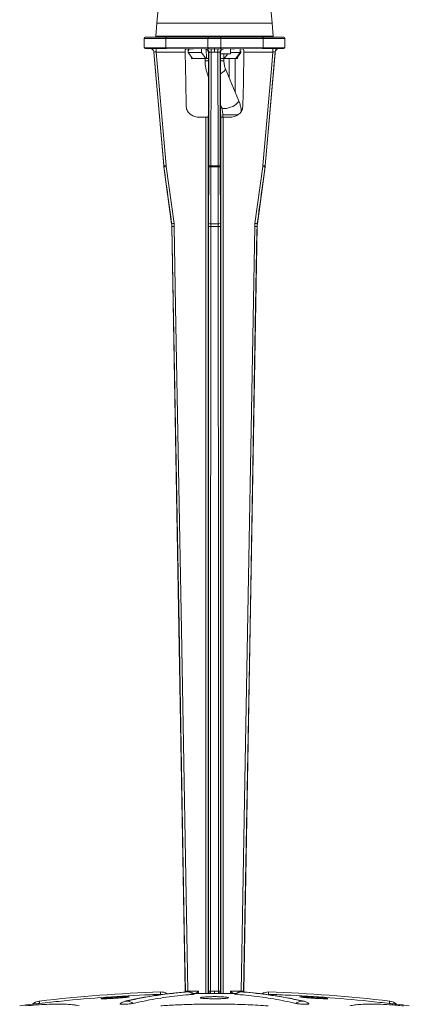
# Model space of a CAD drawing. Units: inches. Extents: x 0.7 to 65.5, y 0.7 to 47.9.
# Drawn here: x 1.9 to 8.4, y 11 to 27.5 of the extents above; entities that cross this region are included whole.
import ezdxf

# ---------------------------------------------------------------- set-up
doc = ezdxf.new("R2010")
doc.units = ezdxf.units.IN
doc.header["$MEASUREMENT"] = 0

msp = doc.modelspace()

# ---------------------------------------------------------------- linework, layer by layer
at = {"color": 7, "linetype": 'Continuous', "lineweight": 15}
for p, q in [((4.208, 28.02), (4.16, 27.475)), ((6.089, 27.475), (6.041, 28.02)), ((4.16, 27.475), (4.141, 27.257)), ((4.16, 27.475), (5.124, 27.475)), ((5.124, 27.475), (6.089, 27.475)), ((6.108, 27.257), (6.089, 27.475)), ((3.943, 27.219), (3.943, 27.072)), ((3.963, 27.239), (4.321, 27.239)), ((5.015, 27.219), (4.307, 27.219)), ((4.307, 27.069), (4.307, 27.219)), ((4.321, 27.239), (5.029, 27.239)), ((5.233, 27.219), (5.015, 27.219)), ((5.015, 27.062), (5.015, 27.219)), ((5.029, 27.239), (5.22, 27.239)), ((5.22, 27.239), (5.928, 27.239)), ((5.233, 27.062), (5.233, 27.219)), ((5.941, 27.219), (5.233, 27.219)), ((5.928, 27.239), (6.286, 27.239)), ((5.941, 27.069), (5.941, 27.219)), ((6.305, 27.072), (6.305, 27.219)), ((4.321, 27.049), (3.963, 27.052)), ((4.105, 26.997), (4.272, 25.083)), ((4.631, 26.987), (4.145, 26.991)), ((4.145, 26.991), (4.313, 25.086)), ((4.307, 27.069), (5.015, 27.062)), ((5.029, 27.043), (4.321, 27.049)), ((4.683, 27.046), (4.683, 27.003)), ((4.683, 27.003), (4.683, 26.983)), ((4.683, 26.983), (4.906, 26.983)), ((4.758, 26.884), (4.683, 26.983)), ((4.758, 26.884), (4.683, 26.983)), ((4.738, 27.045), (4.738, 27.044)), ((4.738, 27.045), (4.738, 27.044)), ((4.906, 27.044), (4.906, 26.983)), ((4.906, 26.983), (4.98, 26.884)), ((4.906, 26.983), (4.98, 26.884)), ((4.964, 27.043), (4.964, 27.043)), ((4.986, 27.038), (4.988, 26.884)), ((4.986, 27.038), (4.988, 26.884)), ((5.015, 27.062), (5.124, 27.062)), ((5.023, 26.984), (5.022, 26.094)), ((5.031, 26.984), (5.023, 26.984)), ((5.124, 27.042), (5.029, 27.043)), ((5.124, 27.062), (5.233, 27.062)), ((5.22, 27.043), (5.124, 27.042)), ((5.217, 26.984), (5.22, 25.086)), ((5.224, 26.984), (5.217, 26.984)), ((5.928, 27.049), (5.22, 27.043)), ((5.224, 26.963), (5.224, 26.984)), ((5.39, 26.963), (5.224, 26.963)), ((5.233, 27.062), (5.941, 27.069)), ((5.281, 26.963), (5.28, 26.884)), ((5.281, 26.963), (5.28, 26.884)), ((5.288, 26.884), (5.346, 26.963)), ((5.288, 26.884), (5.346, 26.963)), ((5.39, 26.963), (5.39, 27.044)), ((5.39, 27.043), (5.396, 27.043)), ((5.39, 26.983), (5.556, 26.983)), ((5.556, 26.983), (5.482, 26.884)), ((5.556, 26.983), (5.482, 26.884)), ((5.508, 26.907), (5.565, 26.983)), ((5.508, 26.907), (5.565, 26.983)), ((5.508, 26.884), (5.508, 26.919)), ((5.508, 26.884), (5.508, 26.919)), ((5.556, 27.046), (5.556, 26.983)), ((5.565, 27.003), (5.556, 27.003)), ((5.565, 27.003), (5.565, 26.983)), ((6.103, 26.991), (5.617, 26.987)), ((6.286, 27.052), (5.928, 27.049)), ((5.976, 25.083), (6.144, 26.997)), ((4.74, 26.907), (4.741, 26.884)), ((4.74, 26.907), (4.741, 26.884)), ((4.758, 26.884), (4.741, 26.884)), ((4.98, 26.884), (4.758, 26.884)), ((4.967, 26.884), (4.967, 26.845)), ((4.98, 26.884), (4.988, 26.884)), ((5.022, 26.884), (4.988, 26.884)), ((5.28, 26.884), (5.227, 26.884)), ((5.28, 26.884), (5.288, 26.884)), ((5.282, 26.845), (5.282, 26.884)), ((5.482, 26.884), (5.288, 26.884)), ((5.368, 26.884), (5.368, 26.57)), ((5.471, 26.325), (5.471, 26.884)), ((5.508, 26.884), (5.482, 26.884)), ((5.508, 26.884), (5.483, 26.884)), ((5.015, 26.599), (5.023, 26.58)), ((5.529, 26.185), (5.305, 26.721)), ((5.226, 26.094), (5.239, 26.064)), ((5.262, 25.939), (5.262, 25.9)), ((4.978, 25.9), (4.853, 25.9)), ((4.978, 25.9), (5.017, 25.9)), ((5.017, 25.9), (5.017, 11.205)), ((5.017, 25.9), (5.019, 25.9)), ((5.232, 25.9), (5.23, 25.9)), ((5.232, 11.205), (5.232, 25.9)), ((5.232, 25.9), (5.271, 25.9)), ((5.395, 25.9), (5.271, 25.9)), ((4.274, 25.064), (4.405, 24.112)), ((4.314, 25.069), (4.446, 24.118)), ((5.026, 24.118), (5.028, 25.069)), ((5.184, 25.083), (5.065, 25.083)), ((5.184, 25.064), (5.065, 25.064)), ((5.22, 25.069), (5.223, 24.118)), ((5.803, 24.118), (5.934, 25.069)), ((5.844, 24.112), (5.974, 25.064)), ((5.187, 24.112), (5.062, 24.112)), ((4.408, 24.066), (4.632, 11.244)), ((4.45, 24.066), (4.411, 24.066)), ((5.187, 24.066), (5.062, 24.066)), ((5.616, 11.244), (5.84, 24.066)), ((5.837, 24.066), (5.799, 24.066)), ((4.675, 11.246), (4.637, 11.245)), ((4.658, 11.23), (4.668, 11.231)), ((4.675, 11.246), (4.856, 11.246)), ((5.019, 11.246), (5.022, 11.246)), ((5.227, 11.246), (5.23, 11.246)), ((5.392, 11.246), (5.573, 11.246)), ((4.771, 11.205), (4.809, 11.205)), ((4.805, 11.205), (4.772, 11.205)), ((4.814, 11.202), (4.773, 11.202)), ((4.805, 11.205), (4.827, 11.205)), ((4.809, 11.205), (4.809, 11.205)), ((4.818, 11.208), (4.816, 11.206)), ((5.009, 11.205), (5.24, 11.205)), ((5.058, 11.206), (5.049, 11.208)), ((5.061, 11.206), (5.058, 11.206)), ((5.19, 11.206), (5.188, 11.206)), ((5.2, 11.208), (5.19, 11.206)), ((5.422, 11.205), (5.443, 11.205)), ((5.432, 11.206), (5.43, 11.208)), ((5.476, 11.202), (5.434, 11.202)), ((5.439, 11.205), (5.439, 11.205)), ((5.479, 11.205), (5.439, 11.205)), ((5.472, 11.205), (5.443, 11.205))]:
    msp.add_line(p, q, dxfattribs=at)
at = {"color": 8, "linetype": 'Continuous', "lineweight": 15}
for p, q in [((4.141, 27.257), (6.108, 27.257)), ((4.307, 27.219), (3.943, 27.219)), ((6.305, 27.219), (5.941, 27.219)), ((3.943, 27.072), (4.307, 27.069)), ((5.941, 27.069), (6.305, 27.072)), ((4.967, 26.845), (5.022, 26.845)), ((5.227, 26.845), (5.282, 26.845)), ((5.262, 25.939), (5.42, 25.939)), ((5.42, 25.939), (5.517, 25.939)), ((4.978, 11.205), (4.978, 25.9)), ((5.271, 25.9), (5.271, 11.205)), ((4.274, 25.083), (4.272, 25.083)), ((4.276, 25.064), (4.274, 25.064)), ((5.974, 25.064), (5.972, 25.064)), ((5.976, 25.083), (5.974, 25.083)), ((4.408, 24.112), (4.405, 24.112)), ((5.844, 24.112), (5.841, 24.112)), ((4.411, 24.066), (4.408, 24.066)), ((5.84, 24.066), (5.837, 24.066)), ((4.856, 11.246), (4.856, 11.202)), ((5.019, 11.205), (5.019, 11.246)), ((5.23, 11.246), (5.23, 11.205)), ((5.392, 11.202), (5.392, 11.246)), ((5.59, 11.23), (5.581, 11.231)), ((4.816, 11.206), (4.769, 11.206)), ((4.818, 11.205), (4.818, 11.208)), ((5.049, 11.208), (5.049, 11.205)), ((5.2, 11.205), (5.2, 11.208)), ((5.43, 11.208), (5.43, 11.205)), ((5.481, 11.206), (5.432, 11.206))]:
    msp.add_line(p, q, dxfattribs=at)
at = {"color": 7, "linetype": 'Continuous', "lineweight": 15, "flags": 128}
for points in [[(4.274, 25.083), (4.267, 25.161), (4.24, 25.475), (4.129, 26.73), (4.106, 26.997)], [(4.631, 26.987), (4.641, 26.473), (4.647, 26.094)], [(5.028, 25.086), (5.031, 26.712), (5.031, 26.984)], [(5.068, 26.988), (5.068, 26.964), (5.068, 26.65), (5.065, 25.395), (5.065, 25.083)], [(5.184, 25.083), (5.183, 25.161), (5.183, 25.475), (5.181, 26.73), (5.18, 26.988)], [(5.226, 26.963), (5.226, 26.432), (5.226, 26.094)], [(5.601, 26.094), (5.608, 26.473), (5.617, 26.987)], [(5.936, 25.086), (6.079, 26.712), (6.103, 26.991)], [(6.142, 26.997), (6.14, 26.972), (6.113, 26.659), (6.003, 25.404), (5.974, 25.083)], [(4.637, 11.245), (4.618, 12.318), (4.529, 17.357), (4.411, 24.066)], [(4.45, 24.066), (4.473, 22.713), (4.569, 17.302), (4.675, 11.246)], [(5.022, 11.246), (5.022, 11.551), (5.023, 15.091), (5.026, 24.066)], [(5.062, 24.066), (5.062, 23.987), (5.062, 23.672), (5.061, 22.412), (5.059, 17.374), (5.056, 11.245)], [(5.193, 11.245), (5.192, 12.318), (5.19, 17.357), (5.187, 24.066)], [(5.223, 24.066), (5.223, 22.713), (5.225, 17.302), (5.227, 11.246)], [(5.573, 11.246), (5.579, 11.551), (5.641, 15.091), (5.799, 24.066)], [(5.837, 24.066), (5.836, 23.987), (5.83, 23.672), (5.808, 22.412), (5.72, 17.374), (5.611, 11.245)], [(4.219, 11.191), (4.218, 11.2), (4.218, 11.208), (4.218, 11.215), (4.218, 11.22), (4.218, 11.225), (4.218, 11.228), (4.217, 11.23), (4.217, 11.231)], [(5.573, 11.246), (5.58, 11.246), (5.587, 11.245), (5.593, 11.245), (5.599, 11.245), (5.603, 11.245), (5.607, 11.245), (5.61, 11.245), (5.611, 11.245)], [(6.03, 11.191), (6.03, 11.2), (6.03, 11.208), (6.031, 11.215), (6.031, 11.22), (6.031, 11.225), (6.031, 11.228), (6.031, 11.23), (6.031, 11.231)], [(2.19, 11.038), (2.189, 11.047), (2.188, 11.055), (2.188, 11.062), (2.187, 11.067), (2.187, 11.072), (2.186, 11.075), (2.186, 11.077), (2.186, 11.078)], [(3.621, 11.074), (3.626, 11.075), (3.626, 11.075)], [(5.124, 11.205), (5.103, 11.206), (5.082, 11.206), (5.061, 11.206)], [(5.188, 11.206), (5.167, 11.206), (5.146, 11.206), (5.124, 11.205)], [(8.058, 11.038), (8.059, 11.047), (8.06, 11.055), (8.061, 11.062), (8.061, 11.067), (8.062, 11.072), (8.062, 11.075), (8.063, 11.077), (8.063, 11.078)]]:
    msp.add_lwpolyline(points, dxfattribs=at)
at = {"color": 8, "linetype": 'Continuous', "lineweight": 15, "flags": 128}
for points in [[(5.014, 26.6), (5.016, 26.597), (5.02, 26.591)], [(5.226, 26.626), (5.238, 26.633), (5.266, 26.653), (5.287, 26.672), (5.301, 26.691), (5.307, 26.709), (5.305, 26.721)], [(5.395, 26.064), (5.43, 26.08), (5.462, 26.097), (5.49, 26.117), (5.511, 26.137), (5.525, 26.156), (5.531, 26.173), (5.529, 26.185)], [(5.239, 26.064), (5.24, 26.061), (5.251, 26.051), (5.27, 26.044), (5.295, 26.042), (5.326, 26.045), (5.36, 26.053), (5.395, 26.064)], [(4.675, 11.246), (4.675, 11.238), (4.675, 11.231), (4.675, 11.23)], [(5.573, 11.246), (5.573, 11.238), (5.573, 11.231), (5.573, 11.23)], [(3.626, 11.075), (3.639, 11.077), (3.652, 11.078)]]:
    msp.add_lwpolyline(points, dxfattribs=at)
at = {"color": 7, "linetype": 'Continuous', "lineweight": 15}
for centre, radius, start, end in [((4.121, 27.258), 0.0197, 270, 355), ((6.128, 27.258), 0.0197, 185, 270), ((3.963, 27.219), 0.0197, 90, 180), ((4.325, 27.222), 0.0175, 102.2326, 188.427), ((5.033, 27.222), 0.0175, 102.2327, 188.4271), ((5.216, 27.222), 0.0175, 351.5729, 77.7673), ((5.924, 27.222), 0.0175, 351.573, 77.7674), ((6.286, 27.219), 0.0197, 0, 90), ((3.963, 27.072), 0.0197, 181.0959, 269.5), ((4.046, 26.992), 0.0591, 4.6269, 89.5), ((4.047, 26.992), 0.059, 4.9511, 89.4623), ((3.299, 27.013), 0.847, 358.5013, 2.4986), ((4.325, 27.066), 0.0175, 171.3258, 257.3373), ((4.972, 26.984), 0.0591, 359.9955, 89.4957), ((5.033, 27.06), 0.0175, 171.3254, 257.3377), ((4.825, 27.003), 0.244, 356.528, 9.2271), ((5.424, 27.003), 0.244, 170.7729, 183.472), ((5.276, 26.984), 0.0591, 90.5043, 180.0045), ((5.216, 27.06), 0.0175, 282.6623, 8.6746), ((5.924, 27.066), 0.0175, 282.6627, 8.6742), ((6.949, 27.013), 0.847, 177.5014, 181.4987), ((6.201, 26.992), 0.059, 90.5377, 175.0489), ((6.203, 26.992), 0.0591, 90.5, 175.2758), ((6.286, 27.072), 0.0197, 270.5, 0), ((4.664, 25.117), 0.394, 185, 187.8223), ((4.949, 17.737), 7.377, 94.9512, 95.251), ((4.949, 20.402), 4.711, 97.7456, 98.215), ((5.057, 25.192), 0.11, 254.9777, 274.3202), ((5.057, 25.136), 0.0729, 246.9591, 276.4006), ((5.192, 25.192), 0.11, 265.6798, 285.0223), ((5.192, 25.136), 0.0729, 263.5994, 293.0409), ((5.299, 20.402), 4.711, 81.785, 82.2544), ((5.299, 17.737), 7.377, 84.749, 85.0488), ((5.584, 25.117), 0.394, 352.1777, 355), ((4.015, 24.059), 0.394, 1, 7.8223), ((5.107, 19.272), 4.891, 97.7651, 98.2167), ((5.054, 24.183), 0.0711, 246.7155, 276.3459), ((5.194, 24.183), 0.0711, 263.6541, 293.2845), ((5.142, 19.272), 4.891, 81.7833, 82.2349), ((6.234, 24.059), 0.394, 172.1777, 179), ((5.054, 24.583), 0.518, 266.9161, 270.8931), ((5.195, 24.583), 0.518, 269.1069, 273.0839), ((5.124, -14.383), 25.63, 92.0277, 96.5833), ((5.137, 4.668), 6.579, 94.0854, 103.0403), ((5.142, 4.668), 6.579, 94.0854, 103.0403), ((4.227, 11.044), 0.187, 57.3253, 92.0206), ((4.672, 11.079), 0.151, 47.595, 89.3391), ((5.049, 11.721), 0.476, 266.7982, 270.8811), ((5.061, 11.246), 0.0394, 179.9967, 268.995), ((5.129, 11.234), 0.0738, 171.7389, 202.3755), ((5.187, 11.246), 0.0394, 271.005, 0.0033), ((5.12, 11.234), 0.0738, 337.6245, 8.2611), ((5.2, 11.721), 0.476, 269.1189, 273.2018), ((5.577, 11.079), 0.151, 90.6609, 132.405), ((5.106, 4.668), 6.579, 76.9597, 85.9146), ((5.112, 4.668), 6.579, 76.9597, 85.9146), ((6.022, 11.044), 0.187, 87.9801, 123.166), ((5.124, -14.383), 25.63, 83.4167, 87.9723), ((2.204, 10.891), 0.187, 96.5908, 134.5058), ((3.656, 10.92), 0.158, 48.6334, 89.1363), ((5.031, -1.284), 12.491, 90.935, 91.1815), ((5.218, -2.089), 13.296, 90.9022, 91.3884), ((5.03, -2.089), 13.296, 88.6116, 89.0978), ((5.225, -0.897), 12.104, 88.8077, 89.0687), ((6.593, 10.92), 0.158, 90.8637, 131.3666), ((8.044, 10.891), 0.187, 45.5012, 83.4099), ((5.124, -14.383), 25.591, 96.8469, 97.3334), ((5.124, -14.383), 25.591, 82.6666, 83.1531)]:
    msp.add_arc(centre, radius, start, end, dxfattribs=at)
at = {"color": 8, "linetype": 'Continuous', "lineweight": 15}
for centre, radius, start, end in [((4.677, 11.246), 0.0397, 181.1247, 205.5343), ((5.572, 11.246), 0.0398, 334.6832, 358.8697), ((6.596, 10.939), 0.139, 76.8743, 90.0366)]:
    msp.add_arc(centre, radius, start, end, dxfattribs=at)
at = {"color": 7, "linetype": 'Continuous', "lineweight": 15}
for centre, major_axis, ratio, start_param, end_param in [((4.529, 26.988), (3.355, -0.028), 0.017599, 1.498112, 1.535949), ((5.124, 27.16), (0.455, 0.455), 0.414214, 2.204398, 2.289225), ((5.124, 27.045), (0.492, 0.006), 0.012341, 2.366365, 2.596944), ((5.283, 26.984), (0.0594, 0.0003), 0.994288, 1.575055, 3.137126), ((5.124, 27.141), (0.455, 0.455), 0.414214, 4.890127, 4.90518), ((5.124, 27.045), (0.492, 0.006), 0.012341, 5.297727, 5.475921), ((6.838, 26.998), (3.355, 0.028), 0.017599, 1.945845, 1.962852), ((5.124, 27.16), (-0.455, 0.455), 0.414214, 3.99396, 4.035896), ((4.857, 11.246), (0.0394, 0.0394), 0.008727, 1.57952, 2.890611), ((5.058, 11.246), (-0.0278, 0.0283), 0.982695, 0.80285, 2.11394), ((5.19, 11.246), (0.0278, 0.0283), 0.982695, 4.169245, 5.480335), ((5.392, 11.246), (-0.0394, 0.0394), 0.008727, 3.392575, 4.703665), ((5.124, 11.205), (0.315, 0), 0.017455, 2.930175, 3.141593), ((5.124, 11.205), (0.315, 0), 0.017455, 0, 0.211418)]:
    msp.add_ellipse(centre, major_axis=major_axis, ratio=ratio, start_param=start_param, end_param=end_param, dxfattribs=at)
for points, knots in [([(4.145, 26.991), (4.14, 26.992), (4.136, 26.993), (4.126, 26.994), (4.122, 26.995), (4.111, 26.997), (4.107, 26.997), (4.106, 26.997)], [0, 0, 0, 0, 0.25, 0.25, 0.5, 0.5, 1, 1, 1, 1]), ([(4.646, 27.046), (4.643, 27.046), (4.641, 27.044), (4.638, 27.04), (4.637, 27.038), (4.636, 27.034), (4.635, 27.032), (4.634, 27.026), (4.633, 27.023), (4.632, 27.017), (4.632, 27.013), (4.631, 27.003), (4.631, 26.995), (4.631, 26.987)], [0, 0, 0, 0, 0.25, 0.25, 0.375, 0.375, 0.5, 0.5, 0.625, 0.625, 0.75, 0.75, 1, 1, 1, 1]), ([(5.023, 26.984), (5.023, 26.988), (5.022, 26.992), (5.021, 27), (5.02, 27.003), (5.017, 27.011), (5.015, 27.014), (5.01, 27.02), (5.008, 27.023), (5, 27.031), (4.993, 27.036), (4.979, 27.042), (4.972, 27.043), (4.964, 27.043)], [0, 0, 0, 0, 0.125, 0.125, 0.25, 0.25, 0.375, 0.375, 0.5, 0.5, 0.75, 0.75, 1, 1, 1, 1]), ([(5.068, 26.988), (5.063, 26.989), (5.059, 26.988), (5.05, 26.988), (5.045, 26.988), (5.035, 26.987), (5.031, 26.985), (5.031, 26.984)], [0, 0, 0, 0, 0.25, 0.25, 0.5, 0.5, 1, 1, 1, 1]), ([(5.124, 27.042), (5.124, 27.042), (5.124, 27.044), (5.124, 27.051), (5.124, 27.056), (5.124, 27.062)], [0, 0, 0, 0, 0.5, 0.5, 1, 1, 1, 1]), ([(5.124, 27.042), (5.124, 27.042), (5.124, 27.04), (5.124, 27.036), (5.124, 27.035), (5.124, 27.031), (5.124, 27.029), (5.124, 27.024), (5.124, 27.021), (5.124, 27.015), (5.124, 27.012), (5.124, 27.006), (5.124, 27.002), (5.124, 26.995), (5.124, 26.992), (5.124, 26.988)], [0, 0, 0, 0, 0.25, 0.25, 0.375, 0.375, 0.5, 0.5, 0.625, 0.625, 0.75, 0.75, 0.875, 0.875, 1, 1, 1, 1]), ([(5.217, 26.984), (5.217, 26.985), (5.216, 26.985), (5.213, 26.986), (5.21, 26.987), (5.2, 26.988), (5.19, 26.989), (5.18, 26.988)], [0, 0, 0, 0, 0.25, 0.25, 0.5, 0.5, 1, 1, 1, 1]), ([(5.617, 26.987), (5.617, 26.993), (5.617, 26.999), (5.617, 27.011), (5.616, 27.016), (5.614, 27.031), (5.612, 27.038), (5.609, 27.042)], [0, 0, 0, 0, 0.25, 0.25, 0.5, 0.5, 1, 1, 1, 1]), ([(6.142, 26.997), (6.142, 26.997), (6.141, 26.997), (6.137, 26.996), (6.134, 26.996), (6.123, 26.994), (6.113, 26.993), (6.103, 26.991)], [0, 0, 0, 0, 0.25, 0.25, 0.5, 0.5, 1, 1, 1, 1]), ([(4.967, 26.845), (4.967, 26.833), (4.968, 26.8), (4.973, 26.745), (4.986, 26.683), (5.001, 26.634), (5.011, 26.607), (5.015, 26.599)], [0, 0, 0, 0, 0.141153, 0.392094, 0.644057, 0.897286, 1, 1, 1, 1]), ([(5.305, 26.721), (5.303, 26.726), (5.297, 26.741), (5.289, 26.77), (5.283, 26.807), (5.282, 26.832), (5.282, 26.845)], [0, 0, 0, 0, 0.141134, 0.42698, 0.715771, 1, 1, 1, 1]), ([(4.853, 25.9), (4.84, 25.9), (4.827, 25.901), (4.801, 25.906), (4.789, 25.909), (4.764, 25.918), (4.753, 25.924), (4.736, 25.934), (4.731, 25.938), (4.72, 25.946), (4.715, 25.95), (4.701, 25.963), (4.692, 25.973), (4.677, 25.994), (4.67, 26.006), (4.659, 26.029), (4.655, 26.042), (4.649, 26.067), (4.648, 26.08), (4.647, 26.094)], [0, 0, 0, 0, 0.125, 0.125, 0.25, 0.25, 0.375, 0.375, 0.4375, 0.4375, 0.5, 0.5, 0.625, 0.625, 0.75, 0.75, 0.875, 0.875, 1, 1, 1, 1]), ([(5.022, 26.094), (5.022, 26.08), (5.022, 26.067), (5.022, 26.042), (5.022, 26.029), (5.022, 26.006), (5.022, 25.994), (5.022, 25.973), (5.021, 25.963), (5.021, 25.946), (5.021, 25.938), (5.021, 25.924), (5.02, 25.918), (5.02, 25.909), (5.02, 25.906), (5.019, 25.901), (5.019, 25.9), (5.019, 25.9)], [0, 0, 0, 0, 0.125, 0.125, 0.25, 0.25, 0.375, 0.375, 0.5, 0.5, 0.625, 0.625, 0.75, 0.75, 0.875, 0.875, 1, 1, 1, 1]), ([(5.23, 25.9), (5.229, 25.9), (5.229, 25.901), (5.229, 25.906), (5.229, 25.909), (5.228, 25.918), (5.228, 25.924), (5.228, 25.934), (5.228, 25.938), (5.227, 25.946), (5.227, 25.95), (5.227, 25.963), (5.227, 25.973), (5.227, 25.994), (5.226, 26.006), (5.226, 26.029), (5.226, 26.042), (5.226, 26.067), (5.226, 26.08), (5.226, 26.094)], [0, 0, 0, 0, 0.125, 0.125, 0.25, 0.25, 0.375, 0.375, 0.4375, 0.4375, 0.5, 0.5, 0.625, 0.625, 0.75, 0.75, 0.875, 0.875, 1, 1, 1, 1]), ([(5.601, 26.094), (5.601, 26.08), (5.599, 26.067), (5.594, 26.042), (5.589, 26.029), (5.579, 26.006), (5.572, 25.994), (5.557, 25.973), (5.548, 25.963), (5.529, 25.946), (5.519, 25.938), (5.496, 25.924), (5.484, 25.918), (5.46, 25.909), (5.447, 25.906), (5.422, 25.901), (5.409, 25.9), (5.395, 25.9)], [0, 0, 0, 0, 0.125, 0.125, 0.25, 0.25, 0.375, 0.375, 0.5, 0.5, 0.625, 0.625, 0.75, 0.75, 0.875, 0.875, 1, 1, 1, 1]), ([(5.574, 25.999), (5.573, 26.012), (5.57, 26.047), (5.558, 26.102), (5.543, 26.15), (5.532, 26.177), (5.529, 26.185)], [0, 0, 0, 0, 0.206931, 0.53564, 0.866, 1, 1, 1, 1]), ([(5.239, 26.064), (5.241, 26.059), (5.247, 26.044), (5.255, 26.015), (5.261, 25.978), (5.262, 25.952), (5.262, 25.939)], [0, 0, 0, 0, 0.1411333, 0.4269797, 0.7157707, 1, 1, 1, 1]), ([(4.408, 24.112), (4.404, 24.138), (4.4, 24.164), (4.397, 24.19), (4.382, 24.294), (4.368, 24.398), (4.354, 24.502), (4.328, 24.689), (4.302, 24.877), (4.276, 25.064)], [0, 0, 0, 0, 0.002, 0.002, 0.002, 0.01, 0.01, 0.01, 0.0243947, 0.0243947, 0.0243947, 0.0243947]), ([(5.065, 25.064), (5.065, 25.038), (5.065, 25.012), (5.065, 24.986), (5.064, 24.882), (5.064, 24.778), (5.064, 24.674), (5.063, 24.487), (5.063, 24.299), (5.062, 24.112)], [0, 0, 0, 0, 0.002, 0.002, 0.002, 0.01, 0.01, 0.01, 0.0243947, 0.0243947, 0.0243947, 0.0243947]), ([(5.187, 24.112), (5.186, 24.138), (5.186, 24.164), (5.186, 24.19), (5.186, 24.294), (5.186, 24.398), (5.185, 24.502), (5.185, 24.689), (5.184, 24.877), (5.184, 25.064)], [0, 0, 0, 0, 0.002, 0.002, 0.002, 0.01, 0.01, 0.01, 0.0243947, 0.0243947, 0.0243947, 0.0243947]), ([(5.972, 25.064), (5.969, 25.038), (5.965, 25.012), (5.961, 24.986), (5.947, 24.882), (5.933, 24.778), (5.918, 24.674), (5.893, 24.487), (5.867, 24.299), (5.841, 24.112)], [0, 0, 0, 0, 0.002, 0.002, 0.002, 0.01, 0.01, 0.01, 0.0243947, 0.0243947, 0.0243947, 0.0243947]), ([(4.658, 11.23), (4.618, 11.227), (4.502, 11.218), (4.311, 11.198), (4.085, 11.166), (3.863, 11.127), (3.709, 11.094), (3.629, 11.076), (3.621, 11.074)], [0, 0, 0, 0, 0.116197, 0.333854, 0.551546, 0.769304, 0.97578, 1, 1, 1, 1]), ([(4.632, 11.244), (4.632, 11.243), (4.632, 11.241), (4.633, 11.235), (4.635, 11.231), (4.636, 11.228)], [0, 0, 0, 0, 0.085845, 0.495536, 1, 1, 1, 1]), ([(4.67, 11.231), (4.668, 11.231), (4.664, 11.231), (4.66, 11.23), (4.658, 11.23)], [0, 0, 0, 0, 0.479704, 1, 1, 1, 1]), ([(4.674, 11.231), (4.674, 11.231), (4.674, 11.231), (4.674, 11.231), (4.674, 11.231), (4.673, 11.231), (4.673, 11.231), (4.672, 11.231), (4.671, 11.231), (4.67, 11.231), (4.669, 11.231), (4.668, 11.231), (4.668, 11.231), (4.668, 11.231)], [0, 0, 0, 0, 0.033218, 0.138001, 0.255033, 0.379116, 0.499736, 0.502764, 0.619602, 0.732344, 0.828729, 0.919364, 1, 1, 1, 1]), ([(4.789, 11.193), (4.785, 11.196), (4.774, 11.205), (4.755, 11.214), (4.734, 11.222), (4.715, 11.227), (4.7, 11.23), (4.687, 11.231), (4.678, 11.231), (4.673, 11.231), (4.67, 11.231)], [0, 0, 0, 0, 0.13371, 0.327049, 0.500609, 0.651585, 0.77688, 0.874758, 0.944651, 1, 1, 1, 1]), ([(5.124, 11.205), (5.124, 11.205), (5.124, 11.206), (5.124, 11.21), (5.124, 11.213), (5.124, 11.22), (5.124, 11.224), (5.124, 11.234), (5.124, 11.239), (5.124, 11.244)], [0, 0, 0, 0, 0.25, 0.25, 0.5, 0.5, 0.75, 0.75, 1, 1, 1, 1]), ([(5.577, 11.231), (5.574, 11.231), (5.569, 11.231), (5.556, 11.23), (5.538, 11.228), (5.515, 11.223), (5.488, 11.212), (5.469, 11.202), (5.459, 11.193), (5.459, 11.193)], [0, 0, 0, 0, 0.062784, 0.130282, 0.298628, 0.499922, 0.701333, 0.991572, 1, 1, 1, 1]), ([(5.581, 11.231), (5.58, 11.231), (5.58, 11.231), (5.58, 11.231), (5.579, 11.231), (5.577, 11.231), (5.577, 11.231), (5.576, 11.231), (5.575, 11.231), (5.575, 11.231), (5.574, 11.231), (5.574, 11.231), (5.575, 11.231), (5.575, 11.231)], [0, 0, 0, 0, 0.033215, 0.137995, 0.255027, 0.379113, 0.499736, 0.502758, 0.619596, 0.732341, 0.828724, 0.919356, 1, 1, 1, 1]), ([(5.591, 11.23), (5.59, 11.23), (5.588, 11.231), (5.584, 11.231), (5.579, 11.231), (5.577, 11.231)], [0, 0, 0, 0, 0.02403, 0.520008, 1, 1, 1, 1]), ([(6.628, 11.074), (6.588, 11.083), (6.473, 11.109), (6.282, 11.146), (6.056, 11.182), (5.834, 11.21), (5.679, 11.224), (5.599, 11.23), (5.59, 11.23)], [0, 0, 0, 0, 0.116183, 0.334171, 0.552075, 0.769886, 0.976101, 1, 1, 1, 1]), ([(5.616, 11.244), (5.616, 11.243), (5.616, 11.241), (5.616, 11.235), (5.613, 11.231), (5.612, 11.229)], [0, 0, 0, 0, 0.0867421, 0.5007143, 1, 1, 1, 1]), ([(6.028, 11.231), (6.028, 11.231), (6.029, 11.231), (6.029, 11.231), (6.03, 11.231), (6.031, 11.231), (6.031, 11.231)], [0, 0, 0, 0, 0.296375, 0.549749, 0.787998, 1, 1, 1, 1]), ([(2.184, 11.077), (2.183, 11.077), (2.183, 11.077), (2.183, 11.077), (2.183, 11.077), (2.184, 11.077), (2.184, 11.077), (2.185, 11.078), (2.186, 11.078), (2.186, 11.078)], [0, 0, 0, 0, 0.153964, 0.317586, 0.4823, 0.65173, 0.81156, 0.954637, 1, 1, 1, 1]), ([(2.19, 11.038), (2.313, 11.052), (2.683, 11.093), (3.303, 11.145), (3.857, 11.177), (4.163, 11.189), (4.219, 11.191)], [0, 0, 0, 0, 0.181577, 0.549266, 0.91727, 1, 1, 1, 1]), ([(3.294, 11.129), (3.315, 11.131), (3.357, 11.135), (3.436, 11.141), (3.517, 11.146), (3.591, 11.15), (3.651, 11.152), (3.689, 11.152), (3.701, 11.149), (3.687, 11.146), (3.647, 11.14), (3.586, 11.134), (3.51, 11.128), (3.429, 11.123), (3.352, 11.119), (3.287, 11.116), (3.241, 11.116), (3.221, 11.117), (3.227, 11.121), (3.255, 11.125), (3.283, 11.128), (3.294, 11.129)], [0, 0, 0, 0, 0.053907, 0.107814, 0.161701, 0.215479, 0.269109, 0.322617, 0.376082, 0.429603, 0.483251, 0.537047, 0.590942, 0.644847, 0.698667, 0.752344, 0.805883, 0.859351, 0.912844, 0.966448, 1, 1, 1, 1]), ([(3.621, 11.074), (3.62, 11.074), (3.612, 11.072), (3.595, 11.067), (3.568, 11.055), (3.551, 11.041), (3.541, 11.034)], [0, 0, 0, 0, 0.013387, 0.272254, 0.599161, 1, 1, 1, 1]), ([(3.652, 11.078), (3.652, 11.078), (3.652, 11.077), (3.652, 11.077), (3.652, 11.077), (3.653, 11.077), (3.654, 11.077), (3.655, 11.077), (3.656, 11.077), (3.657, 11.077), (3.658, 11.078), (3.658, 11.078), (3.658, 11.078)], [0, 0, 0, 0, 0.080619, 0.17128, 0.267666, 0.3804, 0.500238, 0.620856, 0.744955, 0.861988, 0.966766, 1, 1, 1, 1]), ([(3.76, 11.038), (3.821, 11.052), (4.006, 11.093), (4.316, 11.145), (4.593, 11.177), (4.746, 11.189), (4.774, 11.191)], [0, 0, 0, 0, 0.181142, 0.548831, 0.916834, 1, 1, 1, 1]), ([(4.774, 11.191), (4.778, 11.191), (4.787, 11.192), (4.792, 11.193), (4.79, 11.193), (4.789, 11.193)], [0, 0, 0, 0, 0.36223, 0.959976, 1, 1, 1, 1]), ([(4.896, 11.203), (4.891, 11.203), (4.879, 11.203), (4.858, 11.202), (4.837, 11.202), (4.822, 11.202), (4.816, 11.202), (4.814, 11.202)], [0, 0, 0, 0, 0.238616, 0.477231, 0.715847, 0.954464, 1, 1, 1, 1]), ([(4.957, 11.146), (4.978, 11.148), (5.019, 11.15), (5.098, 11.152), (5.178, 11.152), (5.253, 11.149), (5.313, 11.145), (5.352, 11.14), (5.365, 11.134), (5.351, 11.128), (5.312, 11.122), (5.251, 11.118), (5.176, 11.116), (5.095, 11.116), (5.018, 11.118), (4.953, 11.121), (4.906, 11.126), (4.885, 11.132), (4.89, 11.138), (4.918, 11.143), (4.946, 11.146), (4.957, 11.146)], [0, 0, 0, 0, 0.053581, 0.107165, 0.160666, 0.214132, 0.26766, 0.321319, 0.375124, 0.429024, 0.482925, 0.536736, 0.590401, 0.643931, 0.697397, 0.750896, 0.80451, 0.858273, 0.912152, 0.966063, 1, 1, 1, 1]), ([(5.434, 11.202), (5.428, 11.202), (5.416, 11.202), (5.394, 11.202), (5.373, 11.203), (5.36, 11.203), (5.353, 11.203), (5.352, 11.203)], [0, 0, 0, 0, 0.238618, 0.477235, 0.715853, 0.954469, 1, 1, 1, 1]), ([(5.459, 11.193), (5.459, 11.193), (5.46, 11.192), (5.47, 11.191), (5.474, 11.191)], [0, 0, 0, 0, 0.57546, 1, 1, 1, 1]), ([(5.474, 11.191), (5.533, 11.186), (5.717, 11.172), (6.025, 11.132), (6.304, 11.08), (6.458, 11.045), (6.489, 11.038)], [0, 0, 0, 0, 0.174034, 0.541723, 0.909727, 1, 1, 1, 1]), ([(6.03, 11.191), (6.154, 11.186), (6.528, 11.171), (7.15, 11.13), (7.701, 11.079), (8.004, 11.044), (8.058, 11.038)], [0, 0, 0, 0, 0.183659, 0.551348, 0.919352, 1, 1, 1, 1]), ([(6.621, 11.151), (6.642, 11.15), (6.683, 11.149), (6.762, 11.145), (6.842, 11.139), (6.917, 11.133), (6.977, 11.127), (7.016, 11.122), (7.029, 11.118), (7.015, 11.116), (6.975, 11.116), (6.914, 11.118), (6.84, 11.122), (6.759, 11.127), (6.682, 11.133), (6.616, 11.139), (6.57, 11.144), (6.548, 11.149), (6.554, 11.151), (6.582, 11.152), (6.61, 11.151), (6.621, 11.151)], [0, 0, 0, 0, 0.05358, 0.107155, 0.160832, 0.214651, 0.268555, 0.322452, 0.376248, 0.429897, 0.483416, 0.536881, 0.590389, 0.644019, 0.697798, 0.751685, 0.805595, 0.859429, 0.913125, 0.966679, 1, 1, 1, 1]), ([(6.591, 11.078), (6.591, 11.078), (6.591, 11.077), (6.592, 11.077), (6.593, 11.077), (6.594, 11.077), (6.595, 11.077), (6.596, 11.077), (6.597, 11.077), (6.597, 11.077), (6.597, 11.078), (6.596, 11.078), (6.596, 11.078)], [0, 0, 0, 0, 0.080644, 0.171296, 0.267677, 0.380417, 0.500246, 0.620872, 0.744968, 0.862013, 0.966793, 1, 1, 1, 1]), ([(6.707, 11.034), (6.701, 11.039), (6.688, 11.049), (6.667, 11.061), (6.647, 11.069), (6.634, 11.072), (6.628, 11.074)], [0, 0, 0, 0, 0.282358, 0.553115, 0.799975, 1, 1, 1, 1]), ([(1.955, 10.998), (2.018, 11.003), (2.145, 11.014), (2.315, 11.024), (2.471, 11.028), (2.618, 11.027), (2.727, 11.019), (2.806, 11.009), (2.838, 11.001), (2.855, 10.998)], [0, 0, 0, 0, 0.152345, 0.304689, 0.461067, 0.617445, 0.807738, 0.903869, 1, 1, 1, 1]), ([(2.073, 11.025), (2.074, 11.025), (2.077, 11.025), (2.096, 11.027), (2.125, 11.031), (2.159, 11.035), (2.181, 11.037), (2.19, 11.038)], [0, 0, 0, 0, 0.202608, 0.418264, 0.633552, 0.848233, 1, 1, 1, 1]), ([(3.542, 11.033), (3.541, 11.032), (3.537, 11.03), (3.545, 11.028), (3.565, 11.025), (3.596, 11.024), (3.633, 11.025), (3.674, 11.027), (3.712, 11.031), (3.742, 11.035), (3.755, 11.037), (3.76, 11.038)], [0, 0, 0, 0, 0.052604, 0.1749943, 0.2976917, 0.4207431, 0.5440374, 0.6673532, 0.7904585, 0.9132169, 1, 1, 1, 1]), ([(4.225, 10.998), (4.23, 10.998), (4.322, 11.004), (4.506, 11.015), (4.779, 11.024), (5.057, 11.028), (5.36, 11.027), (5.626, 11.019), (5.854, 11.009), (5.967, 11.001), (6.024, 10.998)], [0, 0, 0, 0, 0.0082278, 0.1585962, 0.3089638, 0.4632055, 0.6174471, 0.8077389, 0.9038693, 1, 1, 1, 1]), ([(6.489, 11.038), (6.493, 11.037), (6.505, 11.035), (6.532, 11.031), (6.57, 11.028), (6.611, 11.025), (6.649, 11.024), (6.681, 11.025), (6.702, 11.027), (6.711, 11.03), (6.708, 11.032), (6.707, 11.033)], [0, 0, 0, 0, 0.0741462, 0.1965024, 0.3188994, 0.4416048, 0.5646635, 0.6879654, 0.8112878, 0.9344012, 1, 1, 1, 1]), ([(7.394, 10.998), (7.421, 11.003), (7.474, 11.014), (7.58, 11.024), (7.707, 11.028), (7.864, 11.027), (8.023, 11.019), (8.173, 11.009), (8.253, 11.001), (8.293, 10.998)], [0, 0, 0, 0, 0.1523452, 0.3046897, 0.4610672, 0.6174447, 0.8077376, 0.9038688, 1, 1, 1, 1]), ([(8.058, 11.038), (8.066, 11.037), (8.087, 11.035), (8.12, 11.031), (8.15, 11.028), (8.169, 11.025), (8.177, 11.024), (8.175, 11.025), (8.175, 11.025)], [0, 0, 0, 0, 0.129601, 0.343467, 0.557407, 0.771884, 0.98698, 1, 1, 1, 1])]:
    msp.add_open_spline(points, degree=3, knots=knots, dxfattribs=at)
for points in [[(5.124, 26.988), (5.106, 26.988), (5.087, 26.988), (5.068, 26.988)], [(5.18, 26.988), (5.162, 26.988), (5.143, 26.988), (5.124, 26.988)], [(4.276, 25.064), (4.275, 25.07), (4.275, 25.077), (4.274, 25.083)], [(4.313, 25.086), (4.313, 25.081), (4.314, 25.075), (4.314, 25.069)], [(5.028, 25.069), (5.028, 25.075), (5.028, 25.081), (5.028, 25.086)], [(5.065, 25.083), (5.065, 25.077), (5.065, 25.07), (5.065, 25.064)], [(5.184, 25.064), (5.184, 25.07), (5.184, 25.077), (5.184, 25.083)], [(5.22, 25.086), (5.22, 25.081), (5.22, 25.075), (5.22, 25.069)], [(5.934, 25.069), (5.935, 25.075), (5.935, 25.081), (5.936, 25.086)], [(5.974, 25.083), (5.974, 25.077), (5.973, 25.07), (5.972, 25.064)], [(4.411, 24.066), (4.411, 24.081), (4.41, 24.097), (4.408, 24.112)], [(4.446, 24.118), (4.448, 24.101), (4.449, 24.084), (4.45, 24.066)], [(5.026, 24.066), (5.026, 24.084), (5.026, 24.101), (5.026, 24.118)], [(5.062, 24.112), (5.062, 24.097), (5.062, 24.081), (5.062, 24.066)], [(5.187, 24.066), (5.187, 24.081), (5.187, 24.097), (5.187, 24.112)], [(5.223, 24.118), (5.223, 24.101), (5.223, 24.084), (5.223, 24.066)], [(5.799, 24.066), (5.799, 24.084), (5.8, 24.101), (5.803, 24.118)], [(5.841, 24.112), (5.839, 24.097), (5.838, 24.081), (5.837, 24.066)], [(4.632, 11.244), (4.632, 11.244), (4.634, 11.245), (4.637, 11.245)], [(5.056, 11.245), (5.079, 11.245), (5.101, 11.244), (5.124, 11.244)], [(5.124, 11.244), (5.147, 11.244), (5.17, 11.245), (5.193, 11.245)], [(5.611, 11.245), (5.615, 11.245), (5.616, 11.244), (5.616, 11.244)]]:
    msp.add_open_spline(points, degree=3, dxfattribs=at)

doc.saveas('drawing.dxf')
